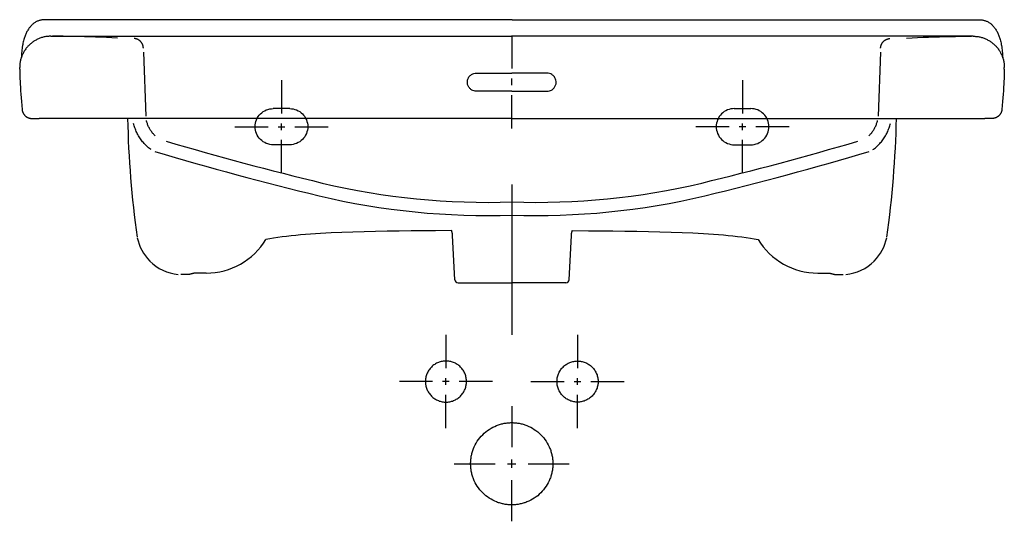
# Model space of a CAD drawing. Extents: x -0.3 to 0.3, y -0.306 to 0.
import ezdxf

# ---------------------------------------------------------------- set-up
doc = ezdxf.new("R2010")
doc.units = 0
doc.layers.get('Defpoints').update_dxf_attribs({"color": 5})

msp = doc.modelspace()

# ---------------------------------------------------------------- linework, layer by layer
for p, q in [((-0.28112, -0.01002), (-0.00016, -0.01002)), ((0.28079, -0.01002), (-0.00016, -0.01002)), ((-0.30016, -0.03006), (-0.30016, -0.02907)), ((0.29984, -0.03006), (0.29984, -0.02907)), ((-0.29974, -0.04114), (-0.29961, -0.04322)), ((0.29942, -0.04114), (0.29928, -0.04322)), ((-0.29961, -0.04322), (-0.29946, -0.04537)), ((-0.29946, -0.04537), (-0.29929, -0.04758)), ((-0.29929, -0.04758), (-0.29911, -0.04988)), ((0.29896, -0.04758), (0.29878, -0.04988)), ((0.29913, -0.04537), (0.29896, -0.04758)), ((0.29928, -0.04322), (0.29913, -0.04537)), ((-0.29911, -0.04988), (-0.29891, -0.05224)), ((-0.29891, -0.05224), (-0.29869, -0.05468)), ((0.29858, -0.05224), (0.29836, -0.05468)), ((0.29878, -0.04988), (0.29858, -0.05224)), ((-0.29271, -0.06015), (-0.28833, -0.06015)), ((-0.00016, -0.06015), (-0.28833, -0.06015)), ((-0.00016, -0.06015), (0.288, -0.06015)), ((0.29238, -0.06015), (0.288, -0.06015)), ((-0.03693, -0.12853), (-0.04668, -0.12857)), ((-0.03493, -0.15847), (-0.03634, -0.13156)), ((0.03461, -0.15847), (0.03602, -0.13156)), ((0.0366, -0.12853), (0.04636, -0.12857)), ((-0.20091, -0.1553), (-0.20123, -0.1553)), ((-0.19807, -0.1553), (-0.20091, -0.1553)), ((-0.18646, -0.15435), (-0.19216, -0.15435)), ((0.18614, -0.15435), (0.19183, -0.15435)), ((0.19774, -0.1553), (0.20058, -0.1553)), ((0.20058, -0.1553), (0.20091, -0.1553)), ((-0.03293, -0.16037), (-0.00016, -0.16037)), ((0.0326, -0.16037), (-0.00016, -0.16037))]:
    msp.add_line(p, q)
for points in [[(-0.00033, 0), (-0.05244, 0.00001), (-0.10456, 0.00004), (-0.15668, 0.00007), (-0.23312, 0.00006), (-0.28525, 0)], [(-0.00016, 0), (-0.00033, 0)], [(-0.00016, 0), (0, 0)], [(0, 0), (0.05212, 0.00001), (0.10423, 0.00004), (0.15635, 0.00007), (0.23279, 0.00006), (0.28492, 0)], [(-0.28525, 0), (-0.2857, -0.00001), (-0.28614, -0.00004), (-0.28659, -0.00008), (-0.28703, -0.00014), (-0.28747, -0.00023), (-0.28791, -0.00033), (-0.28834, -0.00045), (-0.28876, -0.00059), (-0.28918, -0.00075), (-0.28959, -0.00093), (-0.28999, -0.00112), (-0.29038, -0.00134), (-0.29077, -0.00157), (-0.29114, -0.00182), (-0.2915, -0.00208), (-0.29185, -0.00236), (-0.2922, -0.00265), (-0.29253, -0.00295), (-0.29285, -0.00326), (-0.29316, -0.00359), (-0.29345, -0.00392), (-0.29374, -0.00426), (-0.29402, -0.00461), (-0.29429, -0.00497), (-0.29455, -0.00533), (-0.29487, -0.00579), (-0.29517, -0.00626), (-0.29545, -0.00674), (-0.29573, -0.00723), (-0.29599, -0.00772), (-0.29624, -0.00822), (-0.29647, -0.00873), (-0.29669, -0.00924), (-0.2969, -0.00976), (-0.29709, -0.01029), (-0.29727, -0.01082), (-0.29744, -0.01135), (-0.29765, -0.01206), (-0.29784, -0.01278), (-0.29802, -0.01351), (-0.29817, -0.01424), (-0.29832, -0.01497), (-0.29845, -0.0157), (-0.29859, -0.01659), (-0.29871, -0.01747), (-0.29882, -0.01836), (-0.29891, -0.01925), (-0.299, -0.02014), (-0.29907, -0.02112), (-0.29914, -0.0221), (-0.2992, -0.02308)], [(0.28492, 0), (0.28537, -0.00001), (0.28582, -0.00004), (0.28626, -0.00008), (0.28671, -0.00014), (0.28715, -0.00023), (0.28758, -0.00033), (0.28801, -0.00045), (0.28844, -0.00059), (0.28885, -0.00075), (0.28926, -0.00093), (0.28967, -0.00112), (0.29006, -0.00134), (0.29044, -0.00157), (0.29081, -0.00182), (0.29118, -0.00208), (0.29153, -0.00236), (0.29187, -0.00265), (0.2922, -0.00295), (0.29252, -0.00326), (0.29283, -0.00359), (0.29313, -0.00392), (0.29342, -0.00426), (0.29369, -0.00461), (0.29396, -0.00497), (0.29423, -0.00533), (0.29454, -0.00579), (0.29484, -0.00626), (0.29513, -0.00674), (0.2954, -0.00723), (0.29566, -0.00772), (0.29591, -0.00822), (0.29615, -0.00873), (0.29637, -0.00924), (0.29657, -0.00976), (0.29677, -0.01029), (0.29695, -0.01082), (0.29712, -0.01135), (0.29733, -0.01206), (0.29752, -0.01278), (0.29769, -0.01351), (0.29785, -0.01424), (0.29799, -0.01497), (0.29812, -0.0157), (0.29826, -0.01659), (0.29838, -0.01747), (0.29849, -0.01836), (0.29859, -0.01925), (0.29867, -0.02014), (0.29875, -0.02112), (0.29882, -0.0221), (0.29887, -0.02308)], [(-0.28112, -0.01002), (-0.28164, -0.01003), (-0.28217, -0.01005), (-0.28269, -0.01009), (-0.28321, -0.01014), (-0.28374, -0.0102), (-0.28425, -0.01028), (-0.28477, -0.01038), (-0.28528, -0.01048), (-0.28579, -0.01061), (-0.2863, -0.01074), (-0.2868, -0.01089), (-0.2873, -0.01105), (-0.2878, -0.01123), (-0.28829, -0.01142), (-0.28877, -0.01163), (-0.28925, -0.01184), (-0.28972, -0.01207), (-0.29018, -0.01232), (-0.29064, -0.01257), (-0.29109, -0.01284), (-0.29153, -0.01312), (-0.29197, -0.01342), (-0.2924, -0.01372), (-0.29282, -0.01404), (-0.29323, -0.01437), (-0.29363, -0.01471), (-0.29402, -0.01506), (-0.2944, -0.01542), (-0.29477, -0.01579), (-0.29513, -0.01617), (-0.29548, -0.01656), (-0.29582, -0.01696), (-0.29615, -0.01737), (-0.29646, -0.01779), (-0.29677, -0.01821), (-0.29706, -0.01865), (-0.29734, -0.01909), (-0.29761, -0.01954), (-0.29787, -0.02), (-0.29811, -0.02047), (-0.29834, -0.02094), (-0.29856, -0.02142), (-0.29876, -0.0219), (-0.29895, -0.02239), (-0.29913, -0.02288), (-0.29929, -0.02338), (-0.29944, -0.02388), (-0.29958, -0.02439), (-0.2997, -0.0249), (-0.29981, -0.02541), (-0.2999, -0.02593), (-0.29998, -0.02645), (-0.30005, -0.02697), (-0.3001, -0.02749), (-0.30013, -0.02802), (-0.30016, -0.02854), (-0.30016, -0.02907)], [(0.28079, -0.01002), (0.28132, -0.01003), (0.28184, -0.01005), (0.28237, -0.01009), (0.28289, -0.01014), (0.28341, -0.0102), (0.28393, -0.01028), (0.28444, -0.01038), (0.28496, -0.01048), (0.28547, -0.01061), (0.28597, -0.01074), (0.28648, -0.01089), (0.28698, -0.01105), (0.28747, -0.01123), (0.28796, -0.01142), (0.28844, -0.01163), (0.28892, -0.01184), (0.28939, -0.01207), (0.28986, -0.01232), (0.29031, -0.01257), (0.29077, -0.01284), (0.29121, -0.01312), (0.29164, -0.01342), (0.29207, -0.01372), (0.29249, -0.01404), (0.2929, -0.01437), (0.2933, -0.01471), (0.29369, -0.01506), (0.29407, -0.01542), (0.29444, -0.01579), (0.2948, -0.01617), (0.29515, -0.01656), (0.29549, -0.01696), (0.29582, -0.01737), (0.29614, -0.01779), (0.29644, -0.01821), (0.29674, -0.01865), (0.29702, -0.01909), (0.29729, -0.01954), (0.29754, -0.02), (0.29778, -0.02047), (0.29802, -0.02094), (0.29823, -0.02142), (0.29844, -0.0219), (0.29863, -0.02239), (0.2988, -0.02288), (0.29897, -0.02338), (0.29912, -0.02388), (0.29925, -0.02439), (0.29938, -0.0249), (0.29948, -0.02541), (0.29958, -0.02593), (0.29966, -0.02645), (0.29972, -0.02697), (0.29977, -0.02749), (0.29981, -0.02802), (0.29983, -0.02854), (0.29984, -0.02907)], [(-0.30016, -0.03006), (-0.30016, -0.0309), (-0.30015, -0.03175), (-0.30013, -0.03262), (-0.30011, -0.0335), (-0.30008, -0.0344), (-0.30004, -0.03532), (-0.3, -0.03625), (-0.29996, -0.0372), (-0.29991, -0.03816), (-0.29986, -0.03914), (-0.29974, -0.04114)], [(0.29984, -0.03006), (0.29983, -0.0309), (0.29982, -0.03175), (0.2998, -0.03262), (0.29978, -0.0335), (0.29975, -0.0344), (0.29972, -0.03532), (0.29968, -0.03625), (0.29964, -0.0372), (0.29959, -0.03816), (0.29953, -0.03914), (0.29942, -0.04114)], [(-0.29869, -0.05468), (-0.29867, -0.05484), (-0.29865, -0.055), (-0.29863, -0.05515), (-0.2986, -0.05531), (-0.29856, -0.05546), (-0.29853, -0.05562), (-0.29848, -0.05577), (-0.29844, -0.05592), (-0.29839, -0.05607), (-0.29834, -0.05622), (-0.29828, -0.05637), (-0.29822, -0.05652), (-0.29815, -0.05666), (-0.29809, -0.05681), (-0.29801, -0.05695), (-0.29794, -0.05709), (-0.29786, -0.05722), (-0.29777, -0.05736), (-0.29769, -0.05749), (-0.2976, -0.05762), (-0.2975, -0.05775), (-0.29741, -0.05788), (-0.2973, -0.058), (-0.2972, -0.05812), (-0.29709, -0.05824), (-0.29698, -0.05835), (-0.29687, -0.05846), (-0.29676, -0.05857), (-0.29664, -0.05868), (-0.29652, -0.05878), (-0.29639, -0.05888), (-0.29627, -0.05897), (-0.29614, -0.05907), (-0.296, -0.05916), (-0.29587, -0.05924), (-0.29574, -0.05932), (-0.2956, -0.0594), (-0.29546, -0.05948), (-0.29532, -0.05955), (-0.29517, -0.05961), (-0.29503, -0.05968), (-0.29488, -0.05974), (-0.29473, -0.05979), (-0.29458, -0.05984), (-0.29443, -0.05989), (-0.29428, -0.05994), (-0.29412, -0.05997), (-0.29397, -0.06001), (-0.29381, -0.06004), (-0.29366, -0.06007), (-0.2935, -0.06009), (-0.29334, -0.06011), (-0.29318, -0.06013), (-0.29302, -0.06014), (-0.29287, -0.06014), (-0.29271, -0.06015)], [(0.29836, -0.05468), (0.29834, -0.05484), (0.29832, -0.055), (0.2983, -0.05515), (0.29827, -0.05531), (0.29824, -0.05546), (0.2982, -0.05562), (0.29816, -0.05577), (0.29811, -0.05592), (0.29806, -0.05607), (0.29801, -0.05622), (0.29795, -0.05637), (0.29789, -0.05652), (0.29783, -0.05666), (0.29776, -0.05681), (0.29769, -0.05695), (0.29761, -0.05709), (0.29753, -0.05722), (0.29745, -0.05736), (0.29736, -0.05749), (0.29727, -0.05762), (0.29718, -0.05775), (0.29708, -0.05788), (0.29698, -0.058), (0.29687, -0.05812), (0.29677, -0.05824), (0.29666, -0.05835), (0.29655, -0.05846), (0.29643, -0.05857), (0.29631, -0.05868), (0.29619, -0.05878), (0.29607, -0.05888), (0.29594, -0.05897), (0.29581, -0.05907), (0.29568, -0.05916), (0.29554, -0.05924), (0.29541, -0.05932), (0.29527, -0.0594), (0.29513, -0.05948), (0.29499, -0.05955), (0.29485, -0.05961), (0.2947, -0.05968), (0.29455, -0.05974), (0.2944, -0.05979), (0.29425, -0.05984), (0.2941, -0.05989), (0.29395, -0.05994), (0.2938, -0.05997), (0.29364, -0.06001), (0.29349, -0.06004), (0.29333, -0.06007), (0.29317, -0.06009), (0.29301, -0.06011), (0.29286, -0.06013), (0.2927, -0.06014), (0.29254, -0.06014), (0.29238, -0.06015)], [(-0.22008, -0.07916), (-0.22047, -0.07888), (-0.22105, -0.07843), (-0.22162, -0.07797), (-0.22218, -0.07748), (-0.22273, -0.07699), (-0.22327, -0.07647), (-0.22378, -0.07595), (-0.22429, -0.07541), (-0.22478, -0.07486), (-0.22526, -0.07429), (-0.22572, -0.07371), (-0.22616, -0.07312), (-0.22659, -0.07252), (-0.227, -0.0719), (-0.2274, -0.07128), (-0.22778, -0.07064), (-0.22814, -0.07), (-0.22848, -0.06935), (-0.22881, -0.06868), (-0.22912, -0.06801), (-0.22941, -0.06733), (-0.22968, -0.06664), (-0.22994, -0.06595), (-0.23017, -0.06525), (-0.23039, -0.06454), (-0.23058, -0.06383), (-0.23073, -0.06325)], [(0.21976, -0.07916), (0.22014, -0.07888), (0.22072, -0.07843), (0.2213, -0.07797), (0.22186, -0.07748), (0.22241, -0.07699), (0.22294, -0.07647), (0.22346, -0.07595), (0.22396, -0.07541), (0.22445, -0.07486), (0.22493, -0.07429), (0.22539, -0.07371), (0.22584, -0.07312), (0.22626, -0.07252), (0.22668, -0.0719), (0.22707, -0.07128), (0.22745, -0.07064), (0.22781, -0.07), (0.22816, -0.06935), (0.22848, -0.06868), (0.22879, -0.06801), (0.22908, -0.06733), (0.22936, -0.06664), (0.22961, -0.06595), (0.22984, -0.06525), (0.23006, -0.06454), (0.23026, -0.06383), (0.2304, -0.06325)], [(-0.04668, -0.12857), (-0.0542, -0.12862), (-0.06163, -0.12868), (-0.06897, -0.12876), (-0.0762, -0.12887), (-0.08332, -0.129), (-0.09032, -0.12916), (-0.09718, -0.12936), (-0.10389, -0.12961), (-0.11044, -0.1299), (-0.11681, -0.13025), (-0.1199, -0.13044), (-0.12299, -0.13066), (-0.12598, -0.13089), (-0.12897, -0.13114), (-0.13185, -0.13141), (-0.13473, -0.1317), (-0.13748, -0.13201), (-0.14024, -0.13236), (-0.14287, -0.13272), (-0.1455, -0.13312), (-0.14779, -0.13349), (-0.15007, -0.1339)], [(-0.03634, -0.13156), (-0.03635, -0.13142), (-0.03636, -0.13127), (-0.03637, -0.13113), (-0.03639, -0.13099), (-0.0364, -0.13085), (-0.03642, -0.1307), (-0.03644, -0.13056), (-0.03646, -0.13042), (-0.03648, -0.13028), (-0.03651, -0.13014), (-0.03654, -0.13), (-0.03656, -0.12986), (-0.03659, -0.12972), (-0.03663, -0.12958), (-0.03666, -0.12944), (-0.0367, -0.1293), (-0.03673, -0.12916), (-0.03677, -0.12903), (-0.03681, -0.12889), (-0.03686, -0.12875), (-0.0369, -0.12862), (-0.03693, -0.12853)], [(0.03602, -0.13156), (0.03602, -0.13142), (0.03603, -0.13127), (0.03605, -0.13113), (0.03606, -0.13099), (0.03608, -0.13085), (0.03609, -0.1307), (0.03611, -0.13056), (0.03613, -0.13042), (0.03616, -0.13028), (0.03618, -0.13014), (0.03621, -0.13), (0.03624, -0.12986), (0.03627, -0.12972), (0.0363, -0.12958), (0.03633, -0.12944), (0.03637, -0.1293), (0.03641, -0.12916), (0.03645, -0.12903), (0.03649, -0.12889), (0.03653, -0.12875), (0.03658, -0.12862), (0.0366, -0.12853)], [(0.04636, -0.12857), (0.05387, -0.12862), (0.0613, -0.12868), (0.06864, -0.12876), (0.07587, -0.12887), (0.08299, -0.129), (0.08999, -0.12916), (0.09685, -0.12936), (0.10356, -0.12961), (0.11011, -0.1299), (0.11648, -0.13025), (0.11958, -0.13044), (0.12267, -0.13066), (0.12566, -0.13089), (0.12864, -0.13114), (0.13152, -0.13141), (0.1344, -0.1317), (0.13716, -0.13201), (0.13991, -0.13236), (0.14255, -0.13272), (0.14517, -0.13312), (0.14746, -0.13349), (0.14975, -0.1339)], [(-0.20172, -0.15529), (-0.20196, -0.15528)], [(-0.20123, -0.1553), (-0.20156, -0.15529), (-0.20172, -0.15529)], [(-0.1957, -0.15494), (-0.19582, -0.15498), (-0.19594, -0.15501), (-0.19606, -0.15504), (-0.19618, -0.15507), (-0.19631, -0.1551), (-0.19643, -0.15513), (-0.19656, -0.15515), (-0.19668, -0.15518), (-0.19681, -0.1552), (-0.19693, -0.15522), (-0.19706, -0.15523), (-0.19718, -0.15525), (-0.19731, -0.15526), (-0.19744, -0.15527), (-0.19756, -0.15528), (-0.19769, -0.15529), (-0.19782, -0.15529), (-0.19794, -0.1553), (-0.19807, -0.1553)], [(-0.19216, -0.15435), (-0.19233, -0.15435), (-0.1925, -0.15436), (-0.19267, -0.15436), (-0.19284, -0.15437), (-0.19301, -0.15439), (-0.19319, -0.1544), (-0.19336, -0.15442), (-0.19353, -0.15444), (-0.19371, -0.15446), (-0.19388, -0.15449), (-0.19405, -0.15452), (-0.19422, -0.15455), (-0.1944, -0.15458), (-0.19457, -0.15462), (-0.19474, -0.15466), (-0.19491, -0.1547), (-0.19507, -0.15475), (-0.19524, -0.1548), (-0.19541, -0.15485), (-0.1957, -0.15494)], [(0.19183, -0.15435), (0.192, -0.15435), (0.19217, -0.15436), (0.19234, -0.15436), (0.19252, -0.15437), (0.19269, -0.15439), (0.19286, -0.1544), (0.19304, -0.15442), (0.19321, -0.15444), (0.19338, -0.15446), (0.19355, -0.15449), (0.19373, -0.15452), (0.1939, -0.15455), (0.19407, -0.15458), (0.19424, -0.15462), (0.19441, -0.15466), (0.19458, -0.1547), (0.19475, -0.15475), (0.19492, -0.1548), (0.19508, -0.15485), (0.19537, -0.15494)], [(0.19537, -0.15494), (0.19549, -0.15498), (0.19561, -0.15501), (0.19574, -0.15504), (0.19586, -0.15507), (0.19598, -0.1551), (0.19611, -0.15513), (0.19623, -0.15515), (0.19636, -0.15518), (0.19648, -0.1552), (0.19661, -0.15522), (0.19673, -0.15523), (0.19686, -0.15525), (0.19698, -0.15526), (0.19711, -0.15527), (0.19724, -0.15528), (0.19736, -0.15529), (0.19749, -0.15529), (0.19762, -0.1553), (0.19774, -0.1553)], [(0.20091, -0.1553), (0.20123, -0.15529), (0.2014, -0.15529)], [(0.2014, -0.15529), (0.20163, -0.15528)]]:
    msp.add_lwpolyline(points)
for centre, radius, start, end in [((0.3789, -0.0471), 0.61346, 181.21911, 187.99906), ((-0.37922, -0.0471), 0.61346, 352.00094, 358.78089), ((0.32385, 1.72758), 1.88725, 253.3209, 256.47001), ((-0.32418, 1.72758), 1.88725, 283.52999, 286.6791), ((-0.01528, 0.32302), 0.44232, 256.61767, 271.9947), ((0.01495, 0.32302), 0.44232, 268.0053, 283.38233), ((-0.20103, -0.12724), 0.02805, 191.44238, 224.93512), ((-0.18646, -0.11176), 0.0426, 269.9999, 328.67346), ((0.18614, -0.11176), 0.0426, 211.32654, 270.0001), ((0.2007, -0.12724), 0.02805, 315.06488, 348.55762), ((-0.201, -0.1272), 0.02811, 224.95752, 264.78349), ((0.20067, -0.1272), 0.02811, 275.21651, 315.04248), ((-0.03293, -0.15836), 0.002, 183, 270), ((0.0326, -0.15836), 0.002, 270, 357)]:
    msp.add_arc(centre, radius, start, end)
at = {"layer": 'Defpoints'}
for p, q in [((-0.22474, -0.01981), (-0.22338, -0.0587)), ((0.22441, -0.01981), (0.22305, -0.0587)), ((-0.0003, -0.10048), (-0.00031, -0.1921))]:
    msp.add_line(p, q, dxfattribs=at)
for points in [[(-0.24057, -0.01112), (-0.24395, -0.01095), (-0.24732, -0.01078), (-0.25066, -0.01064), (-0.254, -0.01051), (-0.25732, -0.01039), (-0.26062, -0.0103), (-0.26391, -0.01021), (-0.26718, -0.01014), (-0.27044, -0.01009), (-0.27368, -0.01005), (-0.2769, -0.01003), (-0.28012, -0.01002)], [(-0.2248, -0.01727), (-0.22481, -0.01711), (-0.22482, -0.01695), (-0.22483, -0.0168), (-0.22485, -0.01664), (-0.22487, -0.01648), (-0.2249, -0.01632), (-0.22493, -0.01616), (-0.22497, -0.01601), (-0.22501, -0.01585), (-0.22505, -0.0157), (-0.2251, -0.01554), (-0.22515, -0.01539), (-0.22521, -0.01524), (-0.22527, -0.01509), (-0.22533, -0.01495), (-0.2254, -0.0148), (-0.22547, -0.01466), (-0.22555, -0.01452), (-0.22563, -0.01438), (-0.22571, -0.01424), (-0.2258, -0.01411), (-0.22589, -0.01397), (-0.22598, -0.01384), (-0.22608, -0.01372), (-0.22618, -0.01359), (-0.22628, -0.01347), (-0.22639, -0.01335), (-0.2265, -0.01323), (-0.22661, -0.01312), (-0.22673, -0.01301), (-0.22684, -0.0129), (-0.22697, -0.0128), (-0.22709, -0.0127), (-0.22722, -0.0126), (-0.22735, -0.01251), (-0.22748, -0.01242), (-0.22761, -0.01233), (-0.22775, -0.01225), (-0.22789, -0.01217), (-0.22803, -0.01209), (-0.22817, -0.01202), (-0.22832, -0.01195), (-0.22847, -0.01189), (-0.22861, -0.01183), (-0.22876, -0.01177), (-0.22892, -0.01172), (-0.22907, -0.01167), (-0.22922, -0.01162), (-0.22938, -0.01158), (-0.22953, -0.01155), (-0.22969, -0.01151), (-0.22985, -0.01149), (-0.23001, -0.01146), (-0.23016, -0.01144), (-0.23032, -0.01143), (-0.23048, -0.01142)], [(0.22447, -0.01727), (0.22448, -0.01711), (0.22449, -0.01695), (0.22451, -0.0168), (0.22452, -0.01664), (0.22455, -0.01648), (0.22457, -0.01632), (0.22461, -0.01616), (0.22464, -0.01601), (0.22468, -0.01585), (0.22473, -0.0157), (0.22477, -0.01554), (0.22482, -0.01539), (0.22488, -0.01524), (0.22494, -0.01509), (0.22501, -0.01495), (0.22507, -0.0148), (0.22514, -0.01466), (0.22522, -0.01452), (0.2253, -0.01438), (0.22538, -0.01424), (0.22547, -0.01411), (0.22556, -0.01397), (0.22565, -0.01384), (0.22575, -0.01372), (0.22585, -0.01359), (0.22595, -0.01347), (0.22606, -0.01335), (0.22617, -0.01323), (0.22628, -0.01312), (0.2264, -0.01301), (0.22652, -0.0129), (0.22664, -0.0128), (0.22676, -0.0127), (0.22689, -0.0126), (0.22702, -0.01251), (0.22715, -0.01242), (0.22729, -0.01233), (0.22742, -0.01225), (0.22756, -0.01217), (0.2277, -0.01209), (0.22785, -0.01202), (0.22799, -0.01195), (0.22814, -0.01189), (0.22829, -0.01183), (0.22844, -0.01177), (0.22859, -0.01172), (0.22874, -0.01167), (0.22889, -0.01162), (0.22905, -0.01158), (0.22921, -0.01155), (0.22936, -0.01151), (0.22952, -0.01149), (0.22968, -0.01146), (0.22984, -0.01144), (0.23, -0.01143), (0.23016, -0.01142)], [(0.24025, -0.01112), (0.24363, -0.01095), (0.24699, -0.01078), (0.25034, -0.01064), (0.25367, -0.01051), (0.25699, -0.01039), (0.26029, -0.0103), (0.26358, -0.01021), (0.26685, -0.01014), (0.27011, -0.01009), (0.27335, -0.01005), (0.27658, -0.01003), (0.27979, -0.01002)], [(-0.21757, -0.07082), (-0.21764, -0.07076), (-0.21801, -0.07039), (-0.21836, -0.07001), (-0.21871, -0.06961), (-0.21905, -0.06921), (-0.21938, -0.0688), (-0.21969, -0.06838), (-0.22, -0.06796), (-0.22029, -0.06752), (-0.22057, -0.06708), (-0.22084, -0.06663), (-0.22109, -0.06617), (-0.22134, -0.06571), (-0.22157, -0.06524), (-0.22179, -0.06476), (-0.22199, -0.06428), (-0.22219, -0.06379), (-0.22237, -0.0633), (-0.22253, -0.0628), (-0.22269, -0.0623), (-0.22283, -0.06179), (-0.22295, -0.06132)], [(0.21725, -0.07082), (0.21731, -0.07076), (0.21768, -0.07039), (0.21804, -0.07001), (0.21839, -0.06961), (0.21872, -0.06921), (0.21905, -0.0688), (0.21937, -0.06838), (0.21967, -0.06796), (0.21996, -0.06752), (0.22024, -0.06708), (0.22051, -0.06663), (0.22077, -0.06617), (0.22101, -0.06571), (0.22124, -0.06524), (0.22146, -0.06476), (0.22167, -0.06428), (0.22186, -0.06379), (0.22204, -0.0633), (0.22221, -0.0628), (0.22236, -0.0623), (0.2225, -0.06179), (0.22262, -0.06132)]]:
    msp.add_lwpolyline(points, dxfattribs=at)
for centre, radius, start, end in [((0.32385, 1.72758), 1.87923, 253.46909, 256.47001), ((-0.32418, 1.72758), 1.87923, 283.52999, 286.53091), ((-0.01528, 0.32302), 0.4343, 256.61767, 271.9947), ((0.01495, 0.32302), 0.4343, 268.0053, 283.38233)]:
    msp.add_arc(centre, radius, start, end, dxfattribs=at)
for points, start_tangent, end_tangent in [([(-0.00033, -0.00951), (-0.00033, -0.02978)], (0, -1), (0, -1)), ([(-0.02188, -0.04356), (-0.02331, -0.04337), (-0.02455, -0.04287), (-0.02583, -0.04189), (-0.0269, -0.04032), (-0.02737, -0.03851), (-0.02723, -0.03674), (-0.02637, -0.03485), (-0.02476, -0.03335), (-0.02338, -0.03274), (-0.02188, -0.03253)], (-1, -0.000444), (1, -0.000389)), ([(-0.02188, -0.03253), (-0.00033, -0.03253)], (1, 0), (1, -0.000001)), ([(0.02122, -0.03253), (-0.00033, -0.03253)], (-1, 0), (-1, -0.000001)), ([(-0.00033, -0.03992), (-0.00033, -0.03586)], (0, 1), (0, 1)), ([(0.02122, -0.04356), (0.02266, -0.04337), (0.0239, -0.04287), (0.02518, -0.04189), (0.02624, -0.04032), (0.02672, -0.03851), (0.02658, -0.03674), (0.02572, -0.03485), (0.02411, -0.03335), (0.02272, -0.03274), (0.02122, -0.03253)], (1, -0.000444), (-1, -0.000389)), ([(-0.14065, -0.03676), (-0.14065, -0.05704)], (0, -1), (0, -1)), ([(0.14032, -0.03676), (0.14032, -0.05704)], (0, -1), (0, -1)), ([(-0.00033, -0.04356), (-0.02188, -0.04356)], (-1, 0.000001), (-1, 0)), ([(-0.00033, -0.04356), (0.02122, -0.04356)], (1, 0.000001), (1, 0)), ([(-0.00033, -0.06628), (-0.00033, -0.046)], (0, 1), (0, 1)), ([(-0.14566, -0.07617), (-0.14987, -0.07532), (-0.15345, -0.07294), (-0.15668, -0.06515), (-0.15345, -0.05735), (-0.14987, -0.05497), (-0.14566, -0.05412)], (-1, 0), (1, 0)), ([(-0.13564, -0.05412), (-0.14566, -0.05412)], (-1, 0), (-1, 0)), ([(-0.13564, -0.05412), (-0.13142, -0.05497), (-0.12784, -0.05735), (-0.12461, -0.06515), (-0.12784, -0.07294), (-0.13142, -0.07532), (-0.13564, -0.07617)], (1, 0), (-1, 0)), ([(0.13531, -0.05412), (0.13109, -0.05497), (0.12751, -0.05735), (0.12428, -0.06515), (0.12751, -0.07294), (0.13109, -0.07532), (0.13531, -0.07617)], (-1, 0), (1, 0)), ([(0.13531, -0.05412), (0.14533, -0.05412)], (1, 0), (1, 0)), ([(0.14533, -0.07617), (0.14955, -0.07532), (0.15313, -0.07294), (0.15636, -0.06515), (0.15313, -0.05735), (0.14955, -0.05497), (0.14533, -0.05412)], (1, 0), (-1, 0)), ([(-0.16902, -0.06515), (-0.14874, -0.06515)], (1, 0), (1, 0)), ([(-0.14267, -0.06515), (-0.13862, -0.06515)], (1, 0), (1, 0)), ([(-0.14065, -0.06718), (-0.14065, -0.06312)], (0, 1), (0, 1)), ([(-0.13254, -0.06515), (-0.11226, -0.06515)], (1, 0), (1, 0)), ([(0.13221, -0.06515), (0.11193, -0.06515)], (-1, 0), (-1, 0)), ([(0.14235, -0.06515), (0.13829, -0.06515)], (-1, 0), (-1, 0)), ([(0.14032, -0.06718), (0.14032, -0.06312)], (0, 1), (0, 1)), ([(0.16869, -0.06515), (0.14842, -0.06515)], (-1, 0), (-1, 0)), ([(-0.13564, -0.07617), (-0.14566, -0.07617)], (-1, 0), (-1, 0)), ([(-0.14065, -0.09353), (-0.14065, -0.07326)], (0, 1), (0, 1)), ([(0.13531, -0.07617), (0.14533, -0.07617)], (1, 0), (1, 0)), ([(0.14032, -0.09353), (0.14032, -0.07326)], (0, 1), (0, 1)), ([(-0.05293, -0.2205), (-0.05288, -0.21937), (-0.05273, -0.21822), (-0.05245, -0.21705), (-0.05206, -0.21589), (-0.05089, -0.21364), (-0.04927, -0.21164), (-0.04726, -0.21001), (-0.04502, -0.20885), (-0.04269, -0.20818), (-0.04153, -0.20802), (-0.04041, -0.20797), (-0.03928, -0.20802), (-0.03813, -0.20818), (-0.03579, -0.20885), (-0.03355, -0.21001), (-0.03155, -0.21164), (-0.02992, -0.21364), (-0.02876, -0.21589), (-0.02809, -0.21822), (-0.02793, -0.21937), (-0.02788, -0.2205), (-0.02793, -0.22162), (-0.02809, -0.22278), (-0.02876, -0.22511), (-0.02992, -0.22735), (-0.03155, -0.22936), (-0.03355, -0.23098), (-0.03579, -0.23215), (-0.03813, -0.23282), (-0.03928, -0.23298), (-0.04041, -0.23303), (-0.04153, -0.23298), (-0.04269, -0.23282), (-0.04502, -0.23215), (-0.04726, -0.23098), (-0.04927, -0.22936), (-0.05089, -0.22735), (-0.05206, -0.22511), (-0.05245, -0.22395), (-0.05273, -0.22278), (-0.05288, -0.22162), (-0.05293, -0.2205)], (0, 1), (0, 1)), ([(0.05231, -0.2205), (0.05225, -0.21937), (0.0521, -0.21822), (0.05182, -0.21705), (0.05143, -0.21589), (0.05026, -0.21364), (0.04864, -0.21164), (0.04663, -0.21001), (0.04439, -0.20885), (0.04206, -0.20818), (0.0409, -0.20802), (0.03978, -0.20797), (0.03865, -0.20802), (0.0375, -0.20818), (0.03517, -0.20885), (0.03292, -0.21001), (0.03092, -0.21164), (0.02929, -0.21364), (0.02813, -0.21589), (0.02746, -0.21822), (0.0273, -0.21937), (0.02725, -0.2205), (0.0273, -0.22162), (0.02746, -0.22278), (0.02813, -0.22511), (0.02929, -0.22735), (0.03092, -0.22936), (0.03292, -0.23098), (0.03517, -0.23215), (0.0375, -0.23282), (0.03865, -0.23298), (0.03978, -0.23303), (0.0409, -0.23298), (0.04206, -0.23282), (0.04439, -0.23215), (0.04663, -0.23098), (0.04864, -0.22936), (0.05026, -0.22735), (0.05143, -0.22511), (0.05182, -0.22395), (0.0521, -0.22278), (0.05225, -0.22162), (0.05231, -0.2205)], (0, 1), (0, 1)), ([(0.02474, -0.27061), (0.02472, -0.2695), (0.02464, -0.26836), (0.02432, -0.26605), (0.02377, -0.26372), (0.02298, -0.26139), (0.02066, -0.2569), (0.0174, -0.25289), (0.0134, -0.24964), (0.00891, -0.24731), (0.00658, -0.24652), (0.00424, -0.24597), (0.00194, -0.24566), (0.0008, -0.24558), (-0.00031, -0.24556), (-0.00143, -0.24558), (-0.00257, -0.24566), (-0.00487, -0.24597), (-0.00721, -0.24652), (-0.00954, -0.24731), (-0.01403, -0.24964), (-0.01803, -0.25289), (-0.02129, -0.2569), (-0.02361, -0.26139), (-0.0244, -0.26372), (-0.02495, -0.26605), (-0.02527, -0.26836), (-0.02535, -0.2695), (-0.02537, -0.27061), (-0.02535, -0.27173), (-0.02527, -0.27286), (-0.02495, -0.27517), (-0.0244, -0.27751), (-0.02361, -0.27984), (-0.02129, -0.28432), (-0.01803, -0.28833), (-0.01403, -0.29159), (-0.00954, -0.29391), (-0.00721, -0.2947), (-0.00487, -0.29525), (-0.00257, -0.29557), (-0.00143, -0.29564), (-0.00031, -0.29567), (0.0008, -0.29564), (0.00194, -0.29557), (0.00424, -0.29525), (0.00658, -0.2947), (0.00891, -0.29391), (0.0134, -0.29159), (0.0174, -0.28833), (0.02066, -0.28432), (0.02298, -0.27984), (0.02377, -0.27751), (0.02432, -0.27517), (0.02464, -0.27286), (0.02472, -0.27173), (0.02474, -0.27061)], (0, 1), (0, 1))]:
    msp.add_spline(points, degree=3, dxfattribs=dict(at, start_tangent=start_tangent, end_tangent=end_tangent))
at = {"layer": 'Defpoints', "linetype": 'Continuous'}
for points, start_tangent, end_tangent in [([(-0.04041, -0.19211), (-0.04041, -0.21239)], (0, -1), (0, -1)), ([(0.03978, -0.19211), (0.03978, -0.21239)], (0, -1), (0, -1)), ([(-0.04852, -0.2205), (-0.06879, -0.2205)], (-1, 0), (-1, 0)), ([(-0.03838, -0.2205), (-0.04243, -0.2205)], (-1, 0), (-1, 0)), ([(-0.04041, -0.22253), (-0.04041, -0.21847)], (0, 1), (0, 1)), ([(-0.01202, -0.2205), (-0.0323, -0.2205)], (-1, 0), (-1, 0)), ([(0.01139, -0.2205), (0.03167, -0.2205)], (1, 0), (1, 0)), ([(0.03775, -0.2205), (0.0418, -0.2205)], (1, 0), (1, 0)), ([(0.03978, -0.22253), (0.03978, -0.21847)], (0, 1), (0, 1)), ([(0.04789, -0.2205), (0.06816, -0.2205)], (1, 0), (1, 0)), ([(-0.04041, -0.24888), (-0.04041, -0.22861)], (0, 1), (0, 1)), ([(0.03978, -0.24888), (0.03978, -0.22861)], (0, 1), (0, 1)), ([(-0.00031, -0.23553), (-0.00031, -0.26059)], (0, -1), (0, -1)), ([(-0.00031, -0.27312), (-0.00031, -0.26811)], (0, 1), (0, 1)), ([(-0.03539, -0.27061), (-0.01034, -0.27061)], (1, 0), (1, 0)), ([(-0.00282, -0.27061), (0.00219, -0.27061)], (1, 0), (1, 0)), ([(0.00971, -0.27061), (0.03477, -0.27061)], (1, 0), (1, 0)), ([(-0.00031, -0.30569), (-0.00031, -0.28064)], (0, 1), (0, 1))]:
    msp.add_spline(points, degree=3, dxfattribs=dict(at, start_tangent=start_tangent, end_tangent=end_tangent))

doc.saveas('drawing.dxf')
